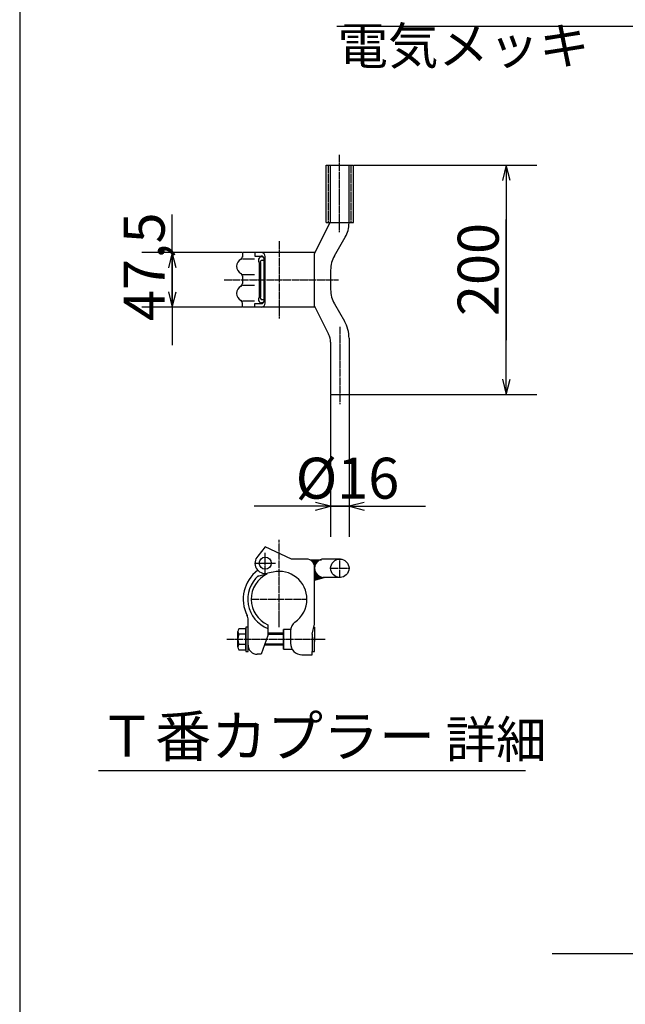
# Model space of a CAD drawing. Extents: x 410 to 11387, y 138 to 7338.
# Drawn here: x 410 to 1994, y 3343 to 5921 of the extents above; entities that cross this region are included whole.
import ezdxf

# ---------------------------------------------------------------- set-up
doc = ezdxf.new("R2010")
doc.units = 0
doc.header["$MEASUREMENT"] = 0
doc.linetypes.add('BORDER', pattern=[22, 20, -1, 0, -1])
doc.linetypes.add('HIDDEN', pattern=[3, 2, -1])
doc.layers.get('0').update_dxf_attribs({"linetype": 'CONTINUOUS'})
doc.layers.add('寸法線', color=7, linetype='CONTINUOUS')
doc.layers.add('ﾚｲﾔｰ1', color=7, linetype='CONTINUOUS')
doc.styles.get("Standard").update_dxf_attribs({"font": 'txt', "bigfont": 'extfont'})
doc.dimstyles.new('VELDIM1', dxfattribs={"dimtxt": 107.318719, "dimasz": 40, "dimexe": 80, "dimexo": 0.0625, "dimgap": 0.09, "dimtad": 0, "dimdec": 3, "dimtxsty": 'STANDARD', "dimcen": 0.09, "dimdle": 200, "dimazin": 3, "dimtfac": 1, "dimtdec": 4, "dimtofl": 0, "dimtmove": 0, "dimatfit": 3, "dimtolj": 1, "dimtzin": 0})

# ---------------------------------------------------------------- blocks, each defined once
blk = doc.blocks.new('*D2')
at = {"color": 0}
for p, q in [((1223.7, 4938.1), (1223.7, 4566.9)), ((1271.7, 4938.1), (1271.7, 4566.9)), ((1223.7, 4646.9), (1023.7, 4646.9)), ((1271.7, 4646.9), (1068.9, 4646.9)), ((1223.7, 4646.9), (1068.9, 4646.9)), ((1223.7, 4646.9), (1183.7, 4656.9)), ((1183.7, 4636.9), (1223.7, 4646.9)), ((1223.7, 4646.9), (1447.7, 4646.9)), ((1311.7, 4656.9), (1271.7, 4646.9)), ((1271.7, 4646.9), (1447.7, 4646.9)), ((1271.7, 4646.9), (1471.7, 4646.9)), ((1271.7, 4646.9), (1311.7, 4636.9))]:
    blk.add_line(p, q, dxfattribs=at)
blk.add_text('%%c16', height=107.32, dxfattribs=at).set_placement((1132.1, 4666.8))
blk = doc.blocks.new('*D4')
at = {"color": 0}
for p, q in [((809.4, 5168.6), (809.4, 5410.8)), ((809.4, 5311.1), (809.4, 5410.8)), ((809.4, 5168.6), (809.4, 5368.6)), ((991, 5311.1), (729.4, 5311.1)), ((809.4, 5311.1), (799.4, 5271.1)), ((809.4, 5311.1), (809.4, 5068.8)), ((809.4, 5311.1), (809.4, 5111.1)), ((819.4, 5271.1), (809.4, 5311.1)), ((799.4, 5208.6), (809.4, 5168.6)), ((809.4, 5168.6), (819.4, 5208.6)), ((991, 5168.6), (729.4, 5168.6)), ((809.4, 5168.6), (809.4, 5068.8))]:
    blk.add_line(p, q, dxfattribs=at)
blk.add_text('47,5', height=107.32, rotation=90, dxfattribs=at).set_placement((789.5, 5132))
blk = doc.blocks.new('*D5')
at = {"color": 0}
for p, q in [((1284.9, 5539.8), (1763.2, 5539.8)), ((1683.2, 5539.8), (1673.2, 5499.8)), ((1683.2, 5539.8), (1683.2, 5397.6)), ((1683.2, 5539.8), (1683.2, 5082)), ((1683.2, 5539.8), (1683.2, 5339.8)), ((1693.2, 5499.8), (1683.2, 5539.8)), ((1683.2, 4939.8), (1683.2, 5397.6)), ((1683.2, 4939.8), (1683.2, 5139.8)), ((1683.2, 4939.8), (1683.2, 5082)), ((1673.2, 4979.8), (1683.2, 4939.8)), ((1683.2, 4939.8), (1693.2, 4979.8)), ((1273.4, 4939.8), (1763.2, 4939.8))]:
    blk.add_line(p, q, dxfattribs=at)
blk.add_text('200', height=107.32, rotation=90, dxfattribs=at).set_placement((1663.3, 5145.1))
blk = doc.blocks.new('CLUMP29')
at = {"layer": 'ﾚｲﾔｰ1'}
for p, q in [((1052.7, 4540.8), (1033.1, 4516.5)), ((1121.7, 4508.6), (1052.7, 4540.8)), ((1160.7, 4508.6), (1121.7, 4508.6)), ((1169.4, 4507.4), (1168.2, 4507.1)), ((1169.7, 4507.1), (1199.7, 4507.1)), ((1175.7, 4504.4), (1173.3, 4504.1)), ((1175.7, 4504.1), (1191.9, 4504.4)), ((1175.7, 4502.3), (1189.2, 4502)), ((1177.8, 4500.2), (1187.7, 4500.2)), ((1178.7, 4498.4), (1185.9, 4497.8)), ((1180.2, 4495.7), (1184.7, 4495.7)), ((1180.8, 4494.2), (1184.1, 4494.2)), ((1181.7, 4468.2), (1181.7, 4490.3)), ((1181.7, 4382.7), (1181.7, 4487.6)), ((1247.7, 4508.7), (1204.2, 4508.6)), ((1249.2, 4508.7), (1205.7, 4508.6)), ((1033.8, 4464.3), (1058.7, 4471.2)), ((1073.4, 4474.8), (1058.4, 4471.6)), ((1181.7, 4470.2), (1186.2, 4471.1)), ((1181.7, 4423.7), (1181.7, 4468.2)), ((1181.7, 4457.9), (1198.8, 4461.8)), ((1182, 4471.7), (1185.6, 4472.3)), ((1182, 4469), (1186.5, 4469.9)), ((1182, 4467.5), (1188, 4468.4)), ((1182, 4465.7), (1190.1, 4466.9)), ((1182, 4463.9), (1191, 4465.4)), ((1182, 4461.8), (1193.1, 4464.2)), ((1182, 4456.1), (1203.3, 4460.9)), ((1182.3, 4460), (1195.5, 4463)), ((1247.7, 4460.7), (1204.5, 4460.6)), ((1249.2, 4460.7), (1206, 4460.6)), ((1182, 4453.7), (1206.6, 4460.3)), ((1181.7, 4338.2), (1181.7, 4382.7)), ((1007.7, 4277.6), (1007.7, 4351.8)), ((1059.4, 4336.9), (1059.4, 4308.7)), ((1175.4, 4312.4), (1181.7, 4338.5)), ((980.7, 4277.9), (980.7, 4319.3)), ((1001.7, 4326.2), (983.4, 4326.2)), ((1001.7, 4312.4), (983.4, 4312.4)), ((1007.7, 4330.1), (1001.7, 4330.1)), ((1001.7, 4330.1), (1001.7, 4267.1)), ((1001.7, 4271), (1001.7, 4326.2)), ((1007.7, 4267.1), (1007.7, 4330.1)), ((1059.4, 4308.7), (1041.5, 4259.6)), ((1100.7, 4314.5), (1059.4, 4314.5)), ((1100.7, 4311.5), (1059.4, 4311.5)), ((1100.7, 4324.1), (1100.7, 4273.1)), ((1118.7, 4324.1), (1100.7, 4324.1)), ((1100.7, 4273.1), (1100.7, 4324.1)), ((1118.7, 4322), (1118.7, 4288.1)), ((1175.7, 4312.4), (1175.7, 4313.6)), ((1175.7, 4312.4), (1175.7, 4267.1)), ((1179.7, 4330.1), (1181.7, 4330.1)), ((1181.7, 4330.1), (1181.7, 4292.9)), ((1001.7, 4284.8), (983.4, 4284.8)), ((1100.7, 4283.6), (1050.2, 4283.6)), ((1100.7, 4285.7), (1051, 4285.7)), ((1181.7, 4267.1), (1181.7, 4304.3)), ((983.4, 4271), (1001.7, 4271)), ((1001.7, 4267.1), (1007.7, 4267.1)), ((1041.5, 4259.6), (1031.4, 4259.6)), ((1100.7, 4273.1), (1122.7, 4273.1)), ((1148.7, 4258.1), (1175.7, 4258.1)), ((1175.7, 4258.1), (1175.7, 4267.1)), ((1175.7, 4267.1), (1181.7, 4267.1))]:
    blk.add_line(p, q, dxfattribs=at)
at = {"layer": 'ﾚｲﾔｰ1', "color": 3, "linetype": 'BORDER'}
for p, q in [((1088.8, 4330.7), (1088.8, 4559.5)), ((1052.7, 4471), (1052.7, 4525)), ((1025.7, 4498), (1079.7, 4498)), ((1247.7, 4460.7), (1247.7, 4508.7)), ((1223.7, 4484.7), (1271.7, 4484.7)), ((1015.9, 4403.6), (1161.7, 4403.6)), ((952, 4298.6), (1209.2, 4298.6))]:
    blk.add_line(p, q, dxfattribs=at)
at = {"layer": 'ﾚｲﾔｰ1'}
for centre, radius in [((1052.7, 4498), 15.8), ((1247.7, 4484.7), 24)]:
    blk.add_circle(centre, radius, dxfattribs=at)
for centre, radius, start, end in [((1052.7, 4498), 27, 136.5404, 282.2057), ((1160.7, 4487.6), 21, 0, 90), ((1205.7, 4484.6), 24, 86.4495, 272.1485), ((1088.8, 4403.6), 93.9, 126.3084, 206.9921), ((1088.8, 4403.6), 81.9, 131.1128, 248.9233), ((1088.8, 4403.6), 72.9, 115.0278, 246.1707), ((1088.8, 4403.6), 72.9, 0, 102.4018), ((1088.8, 4403.6), 72.9, 304.3178, 0), ((977.7, 4348.8), 30, 0, 26.2282), ((1148.7, 4319.9), 30, 125.57, 180), ((990.9, 4319.3), 10.2, 137.3, 222.7), ((1017.3, 4298.6), 36.6, 157.9, 202.1), ((990.9, 4277.9), 10.2, 137.3, 222.7), ((1031.6, 4283.3), 24, 180, 270), ((1148.7, 4288.1), 30, 180, 270)]:
    blk.add_arc(centre, radius, start, end, dxfattribs=at)
blk = doc.blocks.new('CLUMP28')
blk.add_blockref('CLUMP29', (0, 0))
blk = doc.blocks.new('CLUMP61')
at = {"layer": 'ﾚｲﾔｰ1', "color": 3, "linetype": 'BORDER'}
for p, q in [((1246.2, 5567.1), (1246.2, 5364.7)), ((1088.8, 5341), (1088.8, 5138.6)), ((945, 5239.8), (1244.5, 5239.8)), ((1247.7, 5117.1), (1247.7, 4914.7))]:
    blk.add_line(p, q, dxfattribs=at)
at = {"layer": 'ﾚｲﾔｰ1'}
for p, q in [((1212.1, 5389.8), (1212.1, 5539.8)), ((1212.1, 5539.8), (1283.2, 5539.8)), ((1223.7, 5392), (1223.7, 5539.8)), ((1223.7, 5539.8), (1271.7, 5539.8)), ((1271.7, 5388.8), (1271.7, 5539.8)), ((1283.2, 5389.8), (1283.2, 5539.8)), ((1181.7, 5308.8), (1222.5, 5389.8)), ((1212.1, 5389.8), (1222.5, 5389.8)), ((1223.7, 5389.8), (1283.2, 5389.8)), ((1233.7, 5303), (1261.6, 5351.3)), ((1181.7, 5311.1), (992.7, 5311.1)), ((992.7, 5311.1), (992.7, 5299.6)), ((992.7, 5311.1), (992.7, 5300)), ((992.8, 5294.9), (1024.2, 5294.9)), ((1025.7, 5311.1), (1025.7, 5302.1)), ((1025.7, 5302.1), (1042.9, 5302.1)), ((1047.1, 5300.3), (1043.2, 5300.3)), ((1043.5, 5291.3), (1049.8, 5291.3)), ((1046.2, 5302.1), (1046.2, 5302.1)), ((1049.7, 5183.7), (1049.7, 5294.6)), ((1052.7, 5179.1), (1052.7, 5300.6)), ((1181.7, 5170.8), (1181.7, 5308.8)), ((1037.7, 5195.1), (1037.7, 5284.4)), ((1040.7, 5195.6), (1040.7, 5284.1)), ((1223.7, 5265.5), (1223.7, 5214.2)), ((992.7, 5250.3), (992.7, 5230.5)), ((993.4, 5254.1), (1024.9, 5254.1)), ((993.4, 5225.6), (1024.9, 5225.6)), ((992.8, 5184.8), (1024.2, 5184.8)), ((1043.5, 5188.4), (1049.8, 5188.4)), ((992.7, 5168.6), (992.7, 5180.1)), ((992.7, 5168.6), (992.7, 5179.6)), ((1181.7, 5168.6), (992.7, 5168.6)), ((1025.7, 5177.6), (1042.9, 5177.6)), ((1025.7, 5168.6), (1025.7, 5177.6)), ((1047.1, 5179.4), (1043.2, 5179.4)), ((1046.2, 5177.6), (1046.2, 5177.6)), ((1181.7, 5170.8), (1218.1, 5097.4)), ((1233.7, 5176.7), (1259.6, 5131.8)), ((1271.7, 5086.8), (1271.7, 4939.8)), ((1223.7, 5076.4), (1223.7, 4939.8)), ((1223.7, 4939.8), (1271.7, 4939.8))]:
    blk.add_line(p, q, dxfattribs=at)
at = {"layer": 'ﾚｲﾔｰ1', "color": 4, "linetype": 'HIDDEN'}
for p, q in [((1218.1, 5389.8), (1218.1, 5539.8)), ((1277.2, 5389.8), (1277.2, 5539.8))]:
    blk.add_line(p, q, dxfattribs=at)
at = {"layer": 'ﾚｲﾔｰ1'}
for centre, radius, start, end in [((1196.7, 5388.8), 75, 330, 0), ((998.7, 5275.1), 21, 117.4551, 241.2232), ((983.7, 5301), 9, 300, 0), ((1043.4, 5291.3), 8.85, 90.0378, 229.9042), ((1043.7, 5287.1), 4.21, 80.2176, 224.5637), ((1042.2, 5300.6), 10.5, 0, 90), ((1042.2, 5294.6), 7.5, 0, 90), ((1298.7, 5265.5), 75, 150, 180), ((983.7, 5249.1), 9, 0, 60), ((998.7, 5204.6), 21, 118.7768, 242.5449), ((983.7, 5230.5), 9, 300, 0), ((983.7, 5230.5), 9, 306.8699, 0), ((1298.7, 5214.2), 75, 180, 210), ((983.7, 5178.6), 9, 0, 60), ((983.7, 5178.6), 9, 23.792, 53.1301), ((1043.4, 5188.4), 8.85, 130.0958, 269.9622), ((1043.7, 5192.6), 4.21, 135.4363, 279.7824), ((1042.2, 5185.1), 7.5, 270, 0), ((1042.2, 5179.1), 10.5, 270, 0), ((1181.7, 5086.8), 90, 0, 30), ((1181.7, 5076.4), 42, 0, 30)]:
    blk.add_arc(centre, radius, start, end, dxfattribs=at)
blk = doc.blocks.new('CLUMP60')
blk.add_blockref('CLUMP61', (0, 0))

msp = doc.modelspace()

# ---------------------------------------------------------------- linework, layer by layer
at = {"layer": 'ﾚｲﾔｰ1'}
for p, q in [((410.2438, 7337.8181), (410.2438, 137.8181)), ((615.9499, 3955.4357), (1733.5878, 3955.4357)), ((8448.3559, 3475.1292), (1803.2935, 3475.1292))]:
    msp.add_line(p, q, dxfattribs=at)
at = {"layer": 'ﾚｲﾔｰ1', "color": 3}
msp.add_line((2293.9634, 5902.9458), (1239.9158, 5902.9458), dxfattribs=at)

# ---------------------------------------------------------------- block references
for name in ['CLUMP60', 'CLUMP28']:
    msp.add_blockref(name, (0, 0))

# ---------------------------------------------------------------- texts
at = {"layer": 'ﾚｲﾔｰ1', "attachment_point": 1}
for s, insert, char_height, width in [('\\W0.8;\\fＭＳ Ｐゴシック;\\W1.0;電気メッキ', (1242.0325, 5900.8292), 96.58684, 931.464302), ('\\W0.8;\\fＭＳ Ｐゴシック;\\W1.0;Ｔ番カプラー', (618.0665, 4098.6635), 107.318719, 1199.358447), ('\\W0.8;\\fＭＳ Ｐゴシック;\\W1.0;詳細', (1524.9538, 4084.5524), 96.58684, 398.688633)]:
    msp.add_mtext(s, dxfattribs=dict(at, insert=insert, char_height=char_height, width=width))

# ---------------------------------------------------------------- dimensions: what is measured, and where the dimension line sits
at = {"layer": '寸法線', "color": 3}
for base, p1, p2, text, picture, middle in [((1683.2438, 5539.8125), (1283.2438, 5539.8125), (1271.6937, 4939.8125), '200', '*D5', (1683.2438, 5239.8125)), ((809.3958, 5168.5625), (992.6938, 5168.5625), (992.6938, 5311.0625), '47,5', '*D4', (809.3958, 5239.8125))]:
    dim = msp.add_linear_dim(base=base, p1=p1, p2=p2, angle=90, text=text, dimstyle='VELDIM1', dxfattribs=at)
    dim.commit()
    dim.dimension.update_dxf_attribs({"geometry": picture, "text_midpoint": middle, "dimtype": 128})
dim = msp.add_linear_dim(base=(1271.6937, 4646.873), p1=(1271.6937, 4939.8125), p2=(1223.6937, 4939.8125), text='%%c16', dimstyle='VELDIM1', dxfattribs=at)
dim.commit()
dim.dimension.update_dxf_attribs({"geometry": '*D2', "text_midpoint": (1258.3086, 4646.873), "dimtype": 128})

doc.saveas('drawing.dxf')
